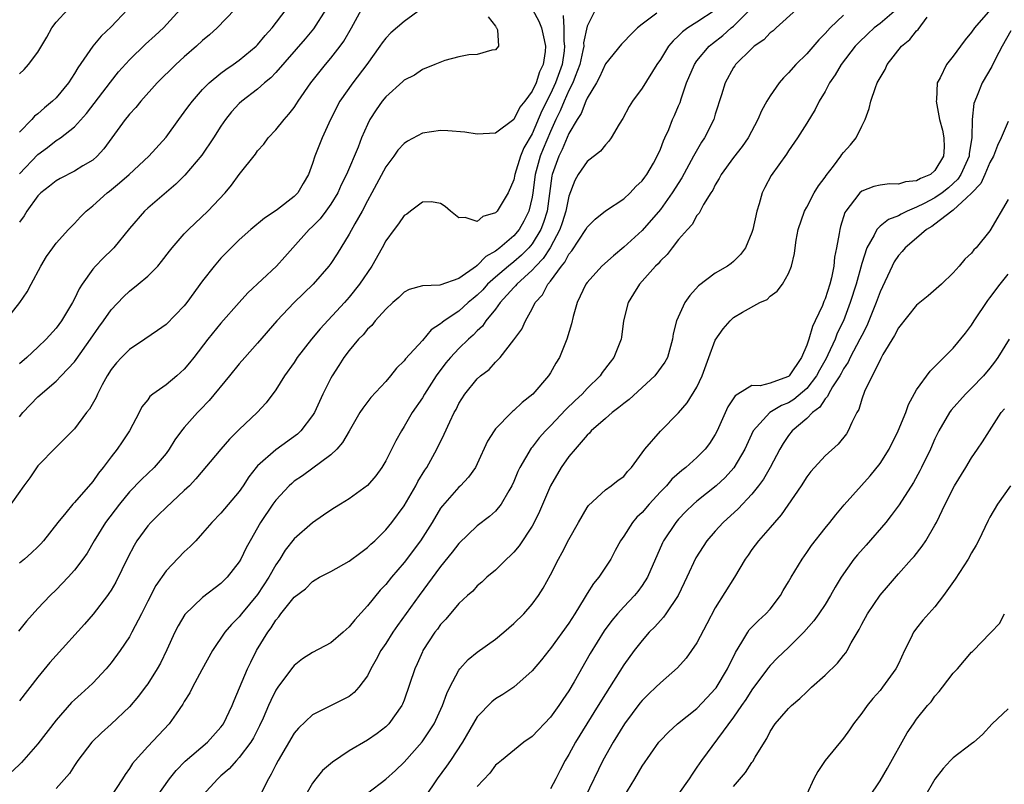
# Model space of a CAD drawing. Units: inches. Extents: x 2559000 to 2562000, y 1524000 to 1527000.
# Drawn here: x 2560137 to 2560245, y 1524552 to 1524636 of the extents above; entities that cross this region are included whole.
import ezdxf

# ---------------------------------------------------------------- set-up
doc = ezdxf.new("R2010")
doc.units = ezdxf.units.IN
doc.header["$MEASUREMENT"] = 0
doc.layers.add('LD25591524_2ft', color=112, linetype='Continuous')

msp = doc.modelspace()

# ---------------------------------------------------------------- linework, layer by layer
at = {"layer": 'LD25591524_2ft'}
for points, elevation in [([(2560135.46, 1524603), (2560137.03, 1524605), (2560137.82, 1524606.18), (2560138.27, 1524607), (2560139.31, 1524609), (2560139.95, 1524610.05), (2560140.62, 1524611), (2560141, 1524611.49), (2560142.33, 1524613), (2560143, 1524613.66), (2560143.64, 1524614.36), (2560144.27, 1524615), (2560145, 1524615.57), (2560146.56, 1524617), (2560146.81, 1524617.19), (2560147.93, 1524618.07), (2560148.97, 1524619), (2560151.14, 1524621), (2560153, 1524623.07), (2560154.4, 1524625), (2560155, 1524625.79), (2560155.5, 1524626.5), (2560155.89, 1524627), (2560157, 1524628.27), (2560157.71, 1524629), (2560159, 1524630.08), (2560159.52, 1524630.48), (2560160.32, 1524631), (2560161, 1524631.48), (2560162.85, 1524633), (2560163, 1524633.15), (2560163.83, 1524634.17), (2560164.61, 1524635), (2560166.11, 1524637)], 8598), ([(2560180.92, 1524637.08), (2560179, 1524635.71), (2560177.55, 1524634.45), (2560177, 1524633.9), (2560176.61, 1524633.39), (2560176.37, 1524633), (2560174.95, 1524631), (2560173.39, 1524629), (2560171.98, 1524627), (2560170.95, 1524625), (2560170.04, 1524623), (2560169.26, 1524621), (2560169, 1524620.21), (2560168.55, 1524619), (2560167.97, 1524618.03), (2560167.4, 1524617), (2560167, 1524616.58), (2560165.19, 1524615.19), (2560164.93, 1524615), (2560163.76, 1524614.24), (2560162.28, 1524613), (2560161, 1524611.86), (2560160.11, 1524611), (2560159, 1524609.85), (2560158.27, 1524609), (2560157, 1524607.37), (2560155.28, 1524605), (2560155, 1524604.65), (2560153, 1524602.62), (2560152.06, 1524601.94), (2560150.68, 1524601), (2560149, 1524599.89), (2560148.12, 1524599), (2560147.59, 1524598.41), (2560147, 1524597.68), (2560146.56, 1524597), (2560146.03, 1524596.03), (2560145.51, 1524595), (2560145.36, 1524594.64), (2560144.63, 1524593.37), (2560144.33, 1524593), (2560143, 1524591.21), (2560141, 1524589.21), (2560139, 1524587.18), (2560138.12, 1524585.88), (2560137.47, 1524585), (2560135.62, 1524582.38)], 8592), ([(2560199.91, 1524637), (2560199, 1524635.21), (2560198.62, 1524633.38), (2560198.63, 1524633), (2560198.54, 1524632.54), (2560198.2, 1524631), (2560197.68, 1524629.68), (2560197.44, 1524629), (2560197, 1524628.16), (2560196.48, 1524627), (2560196.05, 1524625.95), (2560195.59, 1524625), (2560195, 1524623.69), (2560194.19, 1524621.81), (2560193.87, 1524621), (2560193.33, 1524619), (2560193.08, 1524617), (2560193, 1524616.52), (2560192.64, 1524615), (2560192.09, 1524613.91), (2560191.59, 1524613), (2560191, 1524612.3), (2560189.48, 1524611), (2560189, 1524610.64), (2560187.95, 1524610.05), (2560187, 1524609.06), (2560186.96, 1524609.04), (2560186.92, 1524609), (2560185, 1524607.65), (2560182.91, 1524606.91), (2560181, 1524606.84), (2560179.55, 1524606.45), (2560179, 1524606.15), (2560178.43, 1524605.57), (2560177.78, 1524605), (2560177, 1524604.28), (2560175.86, 1524603), (2560175.48, 1524602.52), (2560175, 1524602.09), (2560174.52, 1524601.48), (2560174.04, 1524601), (2560173, 1524599.76), (2560172.43, 1524599), (2560171.88, 1524598.12), (2560171.14, 1524597), (2560171, 1524596.76), (2560170.12, 1524595), (2560169.21, 1524593), (2560169, 1524592.67), (2560167.73, 1524591), (2560167.36, 1524590.64), (2560165, 1524588.91), (2560163, 1524587.17), (2560162.85, 1524587), (2560162.04, 1524585.96), (2560161.43, 1524585), (2560161, 1524584.38), (2560159, 1524582), (2560157.99, 1524581), (2560157, 1524579.81), (2560156.24, 1524579), (2560155.64, 1524578.37), (2560155, 1524577.79), (2560153, 1524575.71), (2560151.9, 1524574.1), (2560151, 1524572.39), (2560150.31, 1524571), (2560149.28, 1524569), (2560149, 1524568.49), (2560147.99, 1524567), (2560147, 1524565.65), (2560146.46, 1524565), (2560145, 1524563.45), (2560144.54, 1524563), (2560143.72, 1524562.28), (2560143, 1524561.63), (2560142.68, 1524561.32), (2560141, 1524559.41), (2560139, 1524556.81), (2560137.21, 1524554.79), (2560136.21, 1524553.79)], 8584), ([(2560193.04, 1524637), (2560193.74, 1524635.74), (2560194.02, 1524635), (2560194.3, 1524633.7), (2560194.47, 1524633), (2560194.42, 1524632.42), (2560194.21, 1524631), (2560193.81, 1524630.19), (2560193.42, 1524629), (2560193, 1524628.1), (2560192.18, 1524627), (2560191.66, 1524626.34), (2560191, 1524625.02), (2560189, 1524623.5), (2560187, 1524623.4), (2560185.63, 1524623.63), (2560183.78, 1524623.78), (2560183, 1524623.81), (2560181, 1524623.52), (2560179.37, 1524622.63), (2560179, 1524622.39), (2560178.34, 1524621.66), (2560177.87, 1524621), (2560177, 1524619.84), (2560175.49, 1524617), (2560175, 1524616.12), (2560174.41, 1524615), (2560173.61, 1524613.61), (2560173, 1524612.47), (2560171.68, 1524610.32), (2560171, 1524609.27), (2560170.8, 1524609), (2560169.09, 1524607), (2560166.99, 1524605), (2560165.11, 1524603), (2560163, 1524600.56), (2560161.6, 1524599), (2560161, 1524598.3), (2560159.95, 1524597), (2560157.7, 1524594.3), (2560156.72, 1524593.28), (2560156.43, 1524593), (2560155, 1524591.37), (2560154.7, 1524591), (2560153.98, 1524590.02), (2560153.35, 1524589), (2560153, 1524588.54), (2560151.69, 1524587), (2560150.32, 1524585.68), (2560149, 1524584.32), (2560147.92, 1524583), (2560146.4, 1524581), (2560145.15, 1524579), (2560144.37, 1524577.63), (2560143.92, 1524577), (2560143, 1524575.77), (2560142.32, 1524575), (2560141, 1524573.62), (2560140.36, 1524573), (2560139, 1524571.58), (2560137.77, 1524570.23), (2560136.87, 1524569.13)], 8588), ([(2560137, 1524629.98), (2560137.52, 1524630.48), (2560137.98, 1524631), (2560139, 1524632.36), (2560139.99, 1524634.01), (2560140.54, 1524635), (2560141, 1524635.64), (2560142.27, 1524637)], 8606), ([(2560148.81, 1524637), (2560147, 1524635.11), (2560145.9, 1524634.1), (2560144.99, 1524633.01), (2560143.36, 1524630.64), (2560143, 1524630.03), (2560142.35, 1524629), (2560141, 1524627.38), (2560140.61, 1524627), (2560139.72, 1524626.28), (2560139, 1524625.62), (2560138.65, 1524625.35), (2560138.35, 1524625), (2560137, 1524623.63)], 8604), ([(2560137, 1524619.07), (2560139, 1524621.18), (2560140.05, 1524621.95), (2560141, 1524622.7), (2560141.47, 1524623), (2560143, 1524624.21), (2560144.33, 1524625.67), (2560146.93, 1524629.07), (2560147.81, 1524630.19), (2560149, 1524631.53), (2560150.77, 1524633.23), (2560151.81, 1524634.19), (2560152.72, 1524635), (2560154.56, 1524637)], 8602), ([(2560160.51, 1524637), (2560158.6, 1524635), (2560157.76, 1524634.24), (2560157, 1524633.62), (2560156.33, 1524633), (2560155, 1524631.84), (2560154.07, 1524631), (2560152.05, 1524629), (2560150.24, 1524627), (2560149.69, 1524626.31), (2560149, 1524625.57), (2560148.75, 1524625.25), (2560148.54, 1524625), (2560146.21, 1524621.79), (2560145.48, 1524621), (2560145, 1524620.57), (2560143.93, 1524619.93), (2560143, 1524619.35), (2560141.44, 1524618.56), (2560141, 1524618.31), (2560140.28, 1524617.72), (2560139.34, 1524617), (2560139, 1524616.68), (2560137.79, 1524615), (2560137.51, 1524614.49), (2560137, 1524613.79)], 8600), ([(2560170.45, 1524637), (2560169.1, 1524634.9), (2560168.19, 1524633.81), (2560165, 1524630.13), (2560164.45, 1524629.55), (2560163.77, 1524629), (2560163, 1524628.31), (2560161.28, 1524627), (2560161, 1524626.74), (2560160.17, 1524625.83), (2560159.49, 1524625), (2560159, 1524624.28), (2560158.19, 1524623), (2560156.91, 1524621.09), (2560155.07, 1524618.93), (2560154.07, 1524617.93), (2560151, 1524615.33), (2560150.64, 1524615), (2560149, 1524613.1), (2560147.3, 1524611), (2560147.16, 1524610.84), (2560146.13, 1524609.87), (2560145.3, 1524609), (2560145, 1524608.66), (2560143.84, 1524607), (2560143.51, 1524606.49), (2560143, 1524605.41), (2560142.79, 1524605), (2560141.58, 1524603), (2560141, 1524602.22), (2560139.9, 1524601), (2560139, 1524600.12), (2560137.78, 1524599), (2560137, 1524598.31)], 8596), ([(2560137, 1524592.53), (2560137.37, 1524593), (2560139, 1524594.72), (2560141, 1524596.44), (2560141.56, 1524597), (2560143, 1524598.54), (2560143.2, 1524598.8), (2560144.76, 1524601), (2560145.67, 1524602.33), (2560146.17, 1524603), (2560147, 1524604.2), (2560148.35, 1524605.65), (2560149, 1524606.25), (2560149.96, 1524607), (2560151, 1524607.89), (2560152.1, 1524609), (2560152.52, 1524609.48), (2560153.37, 1524610.63), (2560153.67, 1524611), (2560155, 1524612.51), (2560155.45, 1524613), (2560157.55, 1524615), (2560159.45, 1524617), (2560160.16, 1524617.84), (2560161, 1524619), (2560162.77, 1524621.23), (2560163, 1524621.57), (2560163.68, 1524622.32), (2560164.17, 1524623), (2560165, 1524623.86), (2560165.9, 1524625), (2560166.43, 1524625.57), (2560167, 1524626.33), (2560167.27, 1524626.73), (2560167.43, 1524627), (2560168.81, 1524629), (2560170.41, 1524631), (2560171, 1524631.7), (2560172.02, 1524633), (2560172.44, 1524633.56), (2560173.27, 1524635), (2560174.36, 1524637)], 8594), ([(2560213, 1524636.93), (2560211, 1524635.63), (2560210, 1524635), (2560209.42, 1524634.58), (2560209, 1524634.14), (2560208.39, 1524633.61), (2560207.89, 1524633), (2560207, 1524631.56), (2560206.62, 1524631), (2560205, 1524628.44), (2560203.95, 1524627), (2560203.59, 1524626.41), (2560202.9, 1524625.1), (2560202.51, 1524624.51), (2560201.62, 1524623), (2560201.38, 1524622.62), (2560201, 1524622.25), (2560200.45, 1524621.55), (2560199, 1524620.43), (2560198.04, 1524619), (2560197.65, 1524618.35), (2560197, 1524616.63), (2560196.69, 1524615), (2560196.29, 1524613.71), (2560196.03, 1524613), (2560194.95, 1524611), (2560194.19, 1524609.81), (2560193.4, 1524609), (2560193, 1524608.54), (2560191.31, 1524607), (2560191.18, 1524606.82), (2560191, 1524606.64), (2560189.52, 1524605), (2560189, 1524604.29), (2560187.93, 1524603), (2560187.56, 1524602.44), (2560187, 1524601.92), (2560186.56, 1524601.44), (2560186.05, 1524601), (2560185, 1524599.98), (2560184.07, 1524599), (2560183.58, 1524598.42), (2560182.52, 1524597), (2560181.24, 1524595), (2560181, 1524594.6), (2560179.9, 1524593), (2560179, 1524591.46), (2560178.71, 1524591), (2560178.1, 1524589.9), (2560177, 1524587.73), (2560176.56, 1524587), (2560175.91, 1524586.09), (2560175, 1524585.03), (2560173, 1524583.57), (2560172.05, 1524583), (2560171.42, 1524582.58), (2560171, 1524582.33), (2560170.22, 1524581.78), (2560169, 1524580.96), (2560167, 1524579.21), (2560166.02, 1524577.98), (2560165.43, 1524577), (2560165, 1524576.37), (2560164.23, 1524575), (2560163, 1524573.12), (2560161.23, 1524571), (2560161, 1524570.7), (2560160.15, 1524569.85), (2560159.44, 1524569), (2560158.08, 1524567), (2560156.91, 1524564.91), (2560155.89, 1524563), (2560155.6, 1524562.4), (2560155, 1524561.43), (2560154.85, 1524561.15), (2560154.1, 1524560.1), (2560153.34, 1524559), (2560151, 1524556.54), (2560149.62, 1524555), (2560149.34, 1524554.66), (2560149, 1524554.11), (2560148.53, 1524553.47), (2560148.26, 1524553), (2560146.94, 1524551)], 8580), ([(2560151.97, 1524551), (2560153.39, 1524553), (2560154.1, 1524553.9), (2560155.1, 1524554.91), (2560157.52, 1524557), (2560159, 1524558.64), (2560159.16, 1524558.84), (2560159.27, 1524559), (2560160.23, 1524561), (2560160.44, 1524561.56), (2560161.89, 1524565), (2560162.25, 1524565.75), (2560162.89, 1524567), (2560164.11, 1524569), (2560164.5, 1524569.5), (2560165, 1524570.33), (2560165.33, 1524570.67), (2560165.55, 1524571), (2560167, 1524572.85), (2560168.24, 1524573.76), (2560169, 1524574.56), (2560169.29, 1524574.71), (2560169.76, 1524575), (2560171, 1524575.65), (2560173, 1524576.76), (2560174.27, 1524577.73), (2560175, 1524578.24), (2560175.38, 1524578.62), (2560175.8, 1524579), (2560177, 1524580.17), (2560177.66, 1524581), (2560179, 1524582.82), (2560180.28, 1524585), (2560180.52, 1524585.48), (2560181.29, 1524586.71), (2560181.5, 1524587), (2560182.58, 1524589), (2560183.37, 1524590.63), (2560183.99, 1524591.99), (2560184.49, 1524593), (2560184.68, 1524593.32), (2560185, 1524593.97), (2560185.64, 1524595), (2560187, 1524596.69), (2560187.34, 1524597), (2560188.29, 1524597.71), (2560189, 1524598.51), (2560189.49, 1524599), (2560191, 1524600.94), (2560191.88, 1524602.12), (2560192.26, 1524603), (2560193, 1524604.31), (2560193.34, 1524605), (2560194.13, 1524605.87), (2560194.7, 1524607), (2560195, 1524607.35), (2560196.2, 1524609), (2560196.57, 1524609.43), (2560197, 1524610.28), (2560197.34, 1524610.66), (2560198.86, 1524613), (2560199, 1524613.26), (2560199.88, 1524614.12), (2560201, 1524615.03), (2560203, 1524616.35), (2560203.71, 1524617), (2560204.33, 1524617.67), (2560205, 1524618.31), (2560205.29, 1524618.71), (2560205.51, 1524619), (2560206.25, 1524620.25), (2560206.67, 1524621), (2560207, 1524621.75), (2560207.33, 1524622.67), (2560207.5, 1524623), (2560207.91, 1524623.91), (2560208.34, 1524625), (2560208.56, 1524625.44), (2560209, 1524626.48), (2560209.15, 1524626.85), (2560209.27, 1524627.27), (2560209.86, 1524629), (2560210.72, 1524631), (2560211, 1524631.4), (2560212.33, 1524633), (2560212.69, 1524633.31), (2560213.82, 1524634.18), (2560214.75, 1524635), (2560215, 1524635.21), (2560216.81, 1524637)], 8578), ([(2560221.87, 1524637), (2560219.67, 1524635), (2560219.31, 1524634.69), (2560219, 1524634.46), (2560218.29, 1524633.71), (2560217.26, 1524633), (2560217, 1524632.77), (2560215.22, 1524631), (2560215.13, 1524630.87), (2560215, 1524630.68), (2560214.07, 1524629), (2560213.69, 1524627.69), (2560213, 1524625.57), (2560212.83, 1524625), (2560211.81, 1524623), (2560211.49, 1524622.51), (2560210.75, 1524621.25), (2560210.64, 1524621), (2560209.36, 1524618.64), (2560208.3, 1524617), (2560207, 1524615.17), (2560205, 1524612.88), (2560203, 1524611.05), (2560201.87, 1524610.13), (2560200.62, 1524609), (2560199, 1524607.2), (2560198.86, 1524607), (2560197.92, 1524605), (2560197.49, 1524603.49), (2560197.3, 1524602.7), (2560196.8, 1524601), (2560195.97, 1524599), (2560195.6, 1524598.4), (2560195, 1524597.35), (2560194.77, 1524597), (2560193.06, 1524595), (2560191.9, 1524594.1), (2560191, 1524593.22), (2560190.87, 1524593.13), (2560190.74, 1524593), (2560189, 1524591.2), (2560188.85, 1524591), (2560188.13, 1524589.87), (2560187, 1524587.41), (2560186.79, 1524587), (2560186.06, 1524585.94), (2560185.17, 1524585), (2560185, 1524584.84), (2560183.19, 1524582.81), (2560183, 1524582.54), (2560182.07, 1524581), (2560180.8, 1524579), (2560179, 1524576.61), (2560177.63, 1524575), (2560177, 1524574.21), (2560176.4, 1524573.6), (2560175, 1524571.9), (2560173.63, 1524570.37), (2560173, 1524569.58), (2560172.68, 1524569.32), (2560172.35, 1524569), (2560171, 1524567.85), (2560169, 1524566.78), (2560167.91, 1524566.09), (2560167, 1524565.37), (2560166.71, 1524565), (2560165.22, 1524563), (2560165, 1524562.66), (2560164.44, 1524561.56), (2560164.21, 1524561), (2560163.62, 1524559.62), (2560163.23, 1524558.77), (2560162.54, 1524557.46), (2560162.25, 1524557), (2560161, 1524555.32), (2560160.69, 1524555), (2560159.91, 1524554.09), (2560159, 1524553.32), (2560158.65, 1524553), (2560157, 1524551.17)], 8576), ([(2560232.78, 1524637), (2560231, 1524635.49), (2560230.36, 1524635), (2560229.65, 1524634.35), (2560228.63, 1524633.37), (2560228.29, 1524633), (2560226.77, 1524631), (2560226.11, 1524629.89), (2560225.49, 1524629), (2560225, 1524628.07), (2560224.35, 1524627), (2560223.92, 1524626.08), (2560223, 1524624.61), (2560221.99, 1524623), (2560221, 1524621.58), (2560220.79, 1524621.21), (2560219.12, 1524618.88), (2560218.41, 1524617.59), (2560218.13, 1524617), (2560217.8, 1524615.8), (2560217.54, 1524615), (2560217.11, 1524613), (2560217, 1524612.66), (2560216.29, 1524611), (2560215.75, 1524610.25), (2560215, 1524609.51), (2560214.72, 1524609.28), (2560214.32, 1524609), (2560213, 1524608.23), (2560211.16, 1524606.84), (2560210.22, 1524605.78), (2560209.69, 1524605), (2560208.76, 1524603), (2560208.41, 1524601.59), (2560208.33, 1524601), (2560207.78, 1524599), (2560207.5, 1524598.5), (2560206.4, 1524597), (2560203.58, 1524594.42), (2560203, 1524593.99), (2560202.47, 1524593.53), (2560201.75, 1524593), (2560201, 1524592.36), (2560199.46, 1524591), (2560199.26, 1524590.74), (2560199, 1524590.54), (2560197.68, 1524589), (2560197, 1524588.18), (2560196.16, 1524587), (2560195, 1524585.01), (2560193.81, 1524582.19), (2560193.23, 1524581), (2560193, 1524580.59), (2560191.57, 1524578.43), (2560191, 1524577.76), (2560190.63, 1524577.37), (2560190.2, 1524577), (2560189, 1524575.79), (2560188.04, 1524575), (2560187.51, 1524574.49), (2560187, 1524574.06), (2560186.5, 1524573.5), (2560185.92, 1524573), (2560185, 1524572.14), (2560183.56, 1524570.44), (2560183, 1524569.85), (2560182.65, 1524569.35), (2560182.37, 1524569), (2560181.06, 1524567), (2560181, 1524566.87), (2560180.44, 1524565.56), (2560180.17, 1524565), (2560179, 1524561.59), (2560178.84, 1524561.16), (2560178.77, 1524561), (2560177.33, 1524559), (2560177, 1524558.67), (2560176.05, 1524557.95), (2560175, 1524557.22), (2560173, 1524556.04), (2560171.17, 1524554.83), (2560170.11, 1524553.89), (2560169.37, 1524553), (2560169, 1524552.51), (2560167.71, 1524550.29)], 8572), ([(2560243.07, 1524637), (2560241.3, 1524635), (2560241, 1524634.54), (2560240.29, 1524633.71), (2560239.8, 1524633), (2560239, 1524631.93), (2560238.27, 1524631), (2560237.57, 1524629.57), (2560237.25, 1524629), (2560237.15, 1524627.15), (2560237.12, 1524627), (2560237.51, 1524625), (2560237.82, 1524623.82), (2560237.98, 1524623), (2560237.99, 1524621.99), (2560237.94, 1524621), (2560237, 1524619.42), (2560236.52, 1524619), (2560235.43, 1524618.57), (2560235, 1524618.3), (2560233.79, 1524618.21), (2560233, 1524617.93), (2560232.02, 1524617.98), (2560231, 1524617.84), (2560230.32, 1524617.68), (2560229, 1524617.19), (2560228.8, 1524617), (2560228.22, 1524616.22), (2560227.25, 1524615), (2560227.15, 1524614.85), (2560226.67, 1524613.33), (2560226.59, 1524613), (2560226.54, 1524612.54), (2560226.26, 1524611), (2560226.04, 1524609.96), (2560225.96, 1524609), (2560225.7, 1524607.7), (2560225.52, 1524607), (2560225, 1524605.41), (2560224.87, 1524605.13), (2560224.7, 1524604.7), (2560223.91, 1524603), (2560223.61, 1524602.39), (2560223.21, 1524601), (2560223, 1524600.37), (2560222.41, 1524599), (2560221.08, 1524597), (2560221, 1524596.93), (2560220.88, 1524596.88), (2560219, 1524596.22), (2560217.92, 1524595.92), (2560217, 1524595.96), (2560215.48, 1524595), (2560215.17, 1524594.83), (2560214.38, 1524593.62), (2560213.2, 1524591), (2560213, 1524590.61), (2560212.37, 1524589.63), (2560211.91, 1524589), (2560211, 1524588.07), (2560209.79, 1524587), (2560209.34, 1524586.66), (2560208.27, 1524585.73), (2560207.66, 1524585), (2560207, 1524584.34), (2560205.78, 1524583), (2560205, 1524582.09), (2560204.44, 1524581.56), (2560203.96, 1524581), (2560203, 1524579.49), (2560202.65, 1524579), (2560202.08, 1524577.92), (2560201.58, 1524577), (2560200.27, 1524575), (2560199.68, 1524574.32), (2560199, 1524573.23), (2560198.69, 1524572.69), (2560197.65, 1524571), (2560197, 1524569.98), (2560195, 1524567.21), (2560194.81, 1524567), (2560194.01, 1524565.99), (2560193, 1524564.77), (2560191, 1524563), (2560189.78, 1524562.22), (2560189, 1524561.73), (2560188.6, 1524561.4), (2560187, 1524559.76), (2560185.39, 1524557), (2560184.06, 1524555), (2560183.63, 1524554.37), (2560182.62, 1524553), (2560181.26, 1524551)], 8568), ([(2560196.37, 1524636.37), (2560196.44, 1524635), (2560196.46, 1524633.54), (2560196.54, 1524633), (2560196.49, 1524632.49), (2560196.26, 1524631), (2560195.55, 1524629), (2560195, 1524627.81), (2560194.05, 1524625.95), (2560193, 1524623.44), (2560192.1, 1524621.9), (2560191.72, 1524621), (2560191.12, 1524619), (2560191, 1524618.41), (2560190.37, 1524617), (2560189.17, 1524615), (2560189, 1524614.81), (2560187.6, 1524614.4), (2560187, 1524613.88), (2560185.69, 1524614.31), (2560185, 1524614.25), (2560184.08, 1524615), (2560183.5, 1524615.5), (2560183, 1524615.84), (2560182.01, 1524616.01), (2560181, 1524615.99), (2560179.69, 1524615), (2560179.32, 1524614.68), (2560179, 1524614.51), (2560178.41, 1524613.59), (2560177.94, 1524613), (2560177, 1524611.76), (2560176.6, 1524611), (2560175.49, 1524609), (2560174.15, 1524607), (2560173, 1524605.58), (2560172.49, 1524605), (2560169.85, 1524602.15), (2560168.89, 1524601), (2560167.34, 1524599), (2560167, 1524598.48), (2560165.93, 1524597), (2560165, 1524595.48), (2560163.95, 1524594.05), (2560162.97, 1524593), (2560161, 1524591.16), (2560159.92, 1524590.08), (2560159, 1524589), (2560156.26, 1524585.74), (2560155.55, 1524585), (2560155, 1524584.47), (2560153, 1524582.61), (2560152.18, 1524581.82), (2560151.33, 1524581), (2560151, 1524580.63), (2560149.83, 1524579), (2560149.51, 1524578.49), (2560148.83, 1524577.17), (2560147.52, 1524574.48), (2560147, 1524573.59), (2560146.77, 1524573.23), (2560146.61, 1524573), (2560145.04, 1524570.96), (2560144.11, 1524569.89), (2560141, 1524566.48), (2560140.31, 1524565.69), (2560139, 1524564.08), (2560137, 1524561.5)], 8586), ([(2560188.2, 1524636.2), (2560189, 1524635.19), (2560189.05, 1524635.05), (2560189.1, 1524635), (2560189.2, 1524634.8), (2560189.33, 1524633), (2560189, 1524632.61), (2560188.59, 1524632.59), (2560187, 1524632.11), (2560186.08, 1524632.08), (2560185, 1524631.85), (2560183.46, 1524631.46), (2560182.38, 1524631), (2560181, 1524630.46), (2560180.14, 1524629.86), (2560179, 1524629.29), (2560178.86, 1524629.14), (2560177, 1524627.47), (2560176.62, 1524627), (2560175.95, 1524626.05), (2560175.28, 1524625), (2560175, 1524624.47), (2560174.37, 1524623), (2560173.98, 1524621.98), (2560172.73, 1524619), (2560172.15, 1524617.85), (2560171.77, 1524617), (2560171, 1524615.75), (2560170.46, 1524615), (2560169.83, 1524614.17), (2560169, 1524613.33), (2560168.65, 1524613), (2560166.84, 1524611), (2560165.99, 1524610.01), (2560165.07, 1524609), (2560161.93, 1524606.07), (2560160.98, 1524605.02), (2560159, 1524602.76), (2560157.58, 1524601), (2560156.04, 1524599), (2560155.58, 1524598.42), (2560155, 1524597.74), (2560154.18, 1524597), (2560153, 1524596.04), (2560151.57, 1524595), (2560151.25, 1524594.75), (2560151, 1524594.4), (2560150.37, 1524593.63), (2560150.05, 1524593), (2560149, 1524591), (2560148.2, 1524589.8), (2560147.65, 1524589), (2560147, 1524588.16), (2560146.14, 1524587), (2560145.62, 1524586.38), (2560145, 1524585.46), (2560143, 1524583.19), (2560142.82, 1524583), (2560142.05, 1524582.05), (2560141.17, 1524581), (2560139.62, 1524579), (2560139.33, 1524578.67), (2560139, 1524578.32), (2560138.32, 1524577.68), (2560137.55, 1524577), (2560137, 1524576.53)], 8590), ([(2560206.62, 1524636.62), (2560205, 1524635.4), (2560204.52, 1524635), (2560203.74, 1524634.26), (2560203, 1524633.48), (2560202.76, 1524633.24), (2560201, 1524631.09), (2560200.37, 1524629.63), (2560200.02, 1524629), (2560199, 1524627.32), (2560198.86, 1524627), (2560198.34, 1524625.66), (2560197.9, 1524625), (2560197, 1524623.49), (2560196.28, 1524621.72), (2560195.91, 1524621), (2560195.19, 1524619), (2560195.15, 1524618.85), (2560194.64, 1524615), (2560194.25, 1524613.75), (2560193.96, 1524613), (2560193, 1524611.42), (2560192.65, 1524611), (2560191.82, 1524610.18), (2560191, 1524609.47), (2560190.41, 1524609), (2560189, 1524607.79), (2560188.13, 1524607), (2560187.6, 1524606.4), (2560187, 1524605.81), (2560186.55, 1524605.45), (2560186.02, 1524605), (2560185, 1524604.08), (2560183.38, 1524603), (2560183.16, 1524602.84), (2560183, 1524602.68), (2560181.98, 1524602.02), (2560181, 1524600.88), (2560179.15, 1524598.85), (2560179, 1524598.63), (2560178.17, 1524597.83), (2560177.52, 1524597), (2560177, 1524596.4), (2560175.37, 1524594.63), (2560174.51, 1524593.49), (2560174.18, 1524593), (2560173, 1524590.98), (2560172.29, 1524589.71), (2560171.66, 1524589), (2560171, 1524588.37), (2560167.9, 1524586.1), (2560167, 1524585.49), (2560166.74, 1524585.26), (2560166.46, 1524585), (2560165, 1524583.43), (2560164.68, 1524583), (2560163.33, 1524581), (2560162.18, 1524579), (2560161.77, 1524578.23), (2560161.18, 1524577), (2560161, 1524576.69), (2560159.68, 1524575), (2560159, 1524574.32), (2560157, 1524572.79), (2560155.07, 1524570.93), (2560154.31, 1524569.69), (2560153.96, 1524569), (2560153.08, 1524567.08), (2560152.38, 1524565.62), (2560152.03, 1524565), (2560151, 1524563.38), (2560150.74, 1524563), (2560149.99, 1524562.01), (2560149, 1524560.87), (2560147, 1524558.96), (2560145.97, 1524558.03), (2560144.91, 1524557), (2560143.36, 1524555), (2560143, 1524554.45), (2560142.44, 1524553.56), (2560141, 1524551.95)], 8582), ([(2560227, 1524636.38), (2560225.54, 1524635), (2560225, 1524634.41), (2560224.3, 1524633.7), (2560223, 1524632.19), (2560221.8, 1524631), (2560221, 1524630.09), (2560220.44, 1524629.56), (2560219.98, 1524629), (2560219, 1524627.58), (2560218.65, 1524627), (2560218.06, 1524625.94), (2560217.66, 1524625), (2560216.6, 1524623), (2560215.95, 1524622.05), (2560215, 1524620.86), (2560213.64, 1524619), (2560213.44, 1524618.56), (2560213, 1524617.88), (2560212.72, 1524617.28), (2560212.53, 1524617), (2560211.73, 1524615.73), (2560211.24, 1524614.76), (2560211, 1524614.52), (2560210.46, 1524613.54), (2560209.96, 1524613), (2560209, 1524611.88), (2560208.29, 1524611), (2560207.73, 1524610.27), (2560207, 1524609.55), (2560206.75, 1524609.25), (2560206.48, 1524609), (2560204.72, 1524607), (2560204.05, 1524605.95), (2560203.49, 1524605), (2560202.99, 1524603), (2560202.76, 1524601.24), (2560202.71, 1524601), (2560201.93, 1524599), (2560201.51, 1524598.49), (2560200.64, 1524597.36), (2560200.41, 1524597), (2560199, 1524595.61), (2560198.45, 1524595), (2560197.69, 1524594.31), (2560196.68, 1524593.32), (2560195, 1524591.54), (2560194.46, 1524591), (2560193.78, 1524590.22), (2560193, 1524589.22), (2560192.89, 1524589.11), (2560191.66, 1524587), (2560191.44, 1524586.56), (2560191, 1524585.47), (2560190.79, 1524585), (2560190.45, 1524584.45), (2560189.62, 1524583), (2560189, 1524582.23), (2560188.35, 1524581.65), (2560187, 1524580.61), (2560185, 1524578.71), (2560184.26, 1524577.74), (2560183, 1524576.19), (2560180.64, 1524573), (2560178.27, 1524569.73), (2560177.76, 1524569), (2560177, 1524567.78), (2560176.47, 1524567), (2560175.96, 1524566.04), (2560175.38, 1524565), (2560175, 1524564.23), (2560174.07, 1524563), (2560173.56, 1524562.44), (2560173, 1524562), (2560172.35, 1524561.65), (2560169, 1524560), (2560167.47, 1524558.53), (2560167, 1524557.97), (2560165.25, 1524555), (2560165, 1524554.52), (2560164.5, 1524553.5), (2560164.19, 1524553), (2560163, 1524550.63)], 8574), ([(2560175, 1524551.41), (2560177, 1524552.96), (2560178.08, 1524553.92), (2560179, 1524554.81), (2560180.97, 1524557.03), (2560182.31, 1524559), (2560183.22, 1524561), (2560183.68, 1524562.32), (2560184.02, 1524563), (2560185, 1524564.86), (2560185.11, 1524565), (2560185.99, 1524566.01), (2560187, 1524566.82), (2560189, 1524568.26), (2560189.91, 1524569), (2560191, 1524569.97), (2560192.08, 1524571), (2560193, 1524572.07), (2560193.69, 1524573), (2560194.2, 1524573.8), (2560195, 1524575.26), (2560195.88, 1524577), (2560196.29, 1524577.71), (2560197, 1524579.12), (2560198.07, 1524581), (2560199, 1524582.62), (2560199.15, 1524582.85), (2560201, 1524584.57), (2560201.63, 1524585), (2560202.4, 1524585.6), (2560203, 1524586.02), (2560203.43, 1524586.57), (2560203.86, 1524587), (2560205.3, 1524589), (2560207.03, 1524590.97), (2560209, 1524592.97), (2560209.93, 1524594.07), (2560211, 1524595.76), (2560211.58, 1524597), (2560212.29, 1524599), (2560213, 1524600.91), (2560213.87, 1524602.13), (2560214.61, 1524603), (2560215, 1524603.37), (2560215.97, 1524603.97), (2560217.85, 1524605), (2560218.66, 1524605.34), (2560219, 1524605.69), (2560219.77, 1524606.24), (2560220.34, 1524607), (2560221, 1524608.18), (2560221.32, 1524609), (2560221.65, 1524610.35), (2560221.71, 1524611), (2560221.83, 1524611.83), (2560222.07, 1524613), (2560222.76, 1524615), (2560223, 1524615.43), (2560223.81, 1524617), (2560224.26, 1524617.74), (2560225, 1524618.7), (2560225.11, 1524618.89), (2560225.92, 1524619.92), (2560226.73, 1524621), (2560226.83, 1524621.17), (2560227, 1524621.38), (2560227.76, 1524622.24), (2560228.38, 1524623), (2560229, 1524624.29), (2560229.37, 1524625), (2560229.81, 1524626.19), (2560229.98, 1524627), (2560230.49, 1524628.49), (2560230.7, 1524629), (2560231, 1524629.56), (2560231.55, 1524630.45), (2560231.79, 1524631), (2560233.36, 1524633), (2560234.27, 1524633.73), (2560235, 1524634.67), (2560235.17, 1524634.83), (2560236.16, 1524636.16)], 8570), ([(2560245.3, 1524634.7), (2560244.35, 1524633), (2560243.61, 1524631.61), (2560243.22, 1524630.78), (2560242.16, 1524629), (2560241.61, 1524627.61), (2560241.34, 1524627), (2560241.25, 1524626.75), (2560241.06, 1524625), (2560241.02, 1524623.02), (2560240.74, 1524621.26), (2560240.73, 1524621), (2560239.84, 1524619), (2560239.51, 1524618.49), (2560239, 1524618.01), (2560238.46, 1524617.54), (2560237.78, 1524617), (2560237, 1524616.44), (2560235.83, 1524615.83), (2560235, 1524615.41), (2560233.98, 1524615), (2560233.32, 1524614.68), (2560233, 1524614.49), (2560231.91, 1524614.09), (2560231, 1524613.34), (2560230.66, 1524613), (2560230.36, 1524612.36), (2560229.55, 1524611), (2560229, 1524609.27), (2560228.38, 1524607), (2560227.75, 1524605), (2560226.99, 1524603), (2560226.33, 1524601.67), (2560226.08, 1524601), (2560225.3, 1524599.3), (2560225.1, 1524598.9), (2560224.37, 1524597.63), (2560224.06, 1524597), (2560223, 1524595.62), (2560221.59, 1524594.41), (2560221, 1524594.06), (2560220.24, 1524593.76), (2560218.96, 1524593), (2560217.13, 1524591), (2560216.23, 1524589), (2560215.04, 1524586.96), (2560214.08, 1524585.92), (2560213.08, 1524585), (2560211, 1524583.31), (2560210.64, 1524583), (2560209.8, 1524582.2), (2560209, 1524581.36), (2560208.68, 1524581), (2560207.35, 1524579), (2560207.23, 1524578.77), (2560205.58, 1524575), (2560205, 1524574.1), (2560204.54, 1524573.46), (2560204.16, 1524573), (2560203, 1524571.77), (2560202.31, 1524571), (2560201.7, 1524570.3), (2560200.85, 1524569.15), (2560199.33, 1524566.67), (2560197.58, 1524563.58), (2560197, 1524562.59), (2560196.35, 1524561.65), (2560195.92, 1524561), (2560195, 1524559.71), (2560193, 1524557.62), (2560192.07, 1524557), (2560189.63, 1524555), (2560189.3, 1524554.7), (2560189, 1524554.47), (2560188.37, 1524553.63), (2560187, 1524552.17)], 8566), ([(2560245, 1524624.78), (2560244.23, 1524623), (2560243.82, 1524622.18), (2560243.39, 1524621), (2560243, 1524620.31), (2560242.46, 1524619), (2560242, 1524618), (2560241, 1524616.94), (2560240.43, 1524616.43), (2560239, 1524615.09), (2560238.86, 1524615), (2560237, 1524613.57), (2560236.67, 1524613.33), (2560236.09, 1524613), (2560235, 1524612.05), (2560233.73, 1524611), (2560233.41, 1524610.59), (2560233, 1524610.14), (2560232.55, 1524609.45), (2560232.31, 1524609), (2560231, 1524606.19), (2560230.58, 1524605), (2560229.79, 1524603), (2560229.55, 1524602.45), (2560229, 1524601.42), (2560228.81, 1524601), (2560227.74, 1524599), (2560227.5, 1524598.5), (2560227, 1524597.77), (2560226.74, 1524597.26), (2560226.59, 1524597), (2560225.82, 1524595.82), (2560225.36, 1524595), (2560225.26, 1524594.74), (2560225, 1524594.49), (2560224.43, 1524593.57), (2560223.63, 1524593), (2560223, 1524592.36), (2560221.39, 1524591), (2560221, 1524590.49), (2560220.4, 1524589.6), (2560220.07, 1524589), (2560219, 1524587), (2560218.28, 1524585.72), (2560217.74, 1524585), (2560217, 1524584.08), (2560215.51, 1524582.49), (2560213.88, 1524581), (2560213, 1524580.04), (2560212.09, 1524579), (2560210.87, 1524577.13), (2560209.88, 1524575), (2560209.61, 1524574.39), (2560208.93, 1524573), (2560207.6, 1524571), (2560207.35, 1524570.65), (2560207, 1524570.3), (2560206.4, 1524569.6), (2560205.79, 1524569), (2560205, 1524568.1), (2560204.14, 1524567), (2560203, 1524565.45), (2560201, 1524562.28), (2560200.22, 1524561), (2560197.73, 1524557), (2560197, 1524555.66), (2560196.61, 1524555), (2560196.06, 1524553.94), (2560195.6, 1524553), (2560195, 1524551.9)], 8564), ([(2560245, 1524616.26), (2560243, 1524612.83), (2560241.51, 1524611), (2560241.25, 1524610.75), (2560241, 1524610.39), (2560240.27, 1524609.73), (2560239.66, 1524609), (2560239, 1524608.27), (2560237.7, 1524607), (2560236.26, 1524605.74), (2560235, 1524604.73), (2560233, 1524602.25), (2560232.59, 1524601.41), (2560231.32, 1524599.32), (2560231.1, 1524598.9), (2560231, 1524598.73), (2560230.14, 1524597), (2560229.31, 1524595.31), (2560229, 1524594.47), (2560228.68, 1524593.32), (2560228.46, 1524593), (2560227.91, 1524591.91), (2560227.53, 1524591), (2560227.32, 1524590.68), (2560226.44, 1524589.56), (2560225, 1524588.28), (2560223.45, 1524586.55), (2560223, 1524585.96), (2560222.38, 1524585), (2560220.19, 1524581.81), (2560219.46, 1524581), (2560219, 1524580.45), (2560217.71, 1524579), (2560217, 1524578.03), (2560216.58, 1524577.42), (2560216.27, 1524577), (2560215.1, 1524575), (2560213, 1524571.66), (2560212.09, 1524569.91), (2560211, 1524567.86), (2560209.82, 1524566.18), (2560208.89, 1524565.11), (2560207, 1524563.49), (2560206.52, 1524563), (2560205.74, 1524562.26), (2560205, 1524561.53), (2560204.76, 1524561.24), (2560203.08, 1524559), (2560201.84, 1524557), (2560200.73, 1524555), (2560198.79, 1524551)], 8562), ([(2560203, 1524551.04), (2560204.21, 1524553), (2560205, 1524554.38), (2560206.85, 1524557), (2560207, 1524557.18), (2560207.9, 1524558.1), (2560208.89, 1524559), (2560211, 1524560.69), (2560212.12, 1524561.88), (2560213, 1524562.82), (2560213.08, 1524562.92), (2560214.33, 1524565), (2560215.2, 1524566.8), (2560215.91, 1524567.91), (2560216.54, 1524569), (2560216.72, 1524569.28), (2560217.71, 1524570.29), (2560218.53, 1524571), (2560219, 1524571.52), (2560220.12, 1524573), (2560220.43, 1524573.57), (2560221, 1524574.5), (2560221.28, 1524575), (2560222.49, 1524577), (2560223, 1524577.71), (2560223.52, 1524578.48), (2560225, 1524580.38), (2560225.51, 1524581), (2560226.16, 1524581.84), (2560227.08, 1524582.92), (2560229.92, 1524586.08), (2560231, 1524587.45), (2560231.98, 1524589), (2560232.98, 1524591), (2560233.81, 1524593), (2560234.11, 1524593.89), (2560235, 1524595.46), (2560236.47, 1524597.53), (2560237, 1524598.01), (2560239, 1524600.01), (2560240.33, 1524601.67), (2560241, 1524602.55), (2560241.27, 1524603), (2560242.77, 1524605.23), (2560243, 1524605.52), (2560244.11, 1524607), (2560245, 1524608.1)], 8560), ([(2560245.1, 1524601), (2560243.86, 1524599), (2560243.5, 1524598.5), (2560243, 1524597.83), (2560242.3, 1524597), (2560241, 1524595.65), (2560240.33, 1524595), (2560238.76, 1524593.24), (2560238.59, 1524593), (2560237.43, 1524591), (2560237, 1524590.11), (2560236.51, 1524589), (2560235.54, 1524587), (2560235.36, 1524586.64), (2560234.64, 1524585.36), (2560233.08, 1524582.92), (2560232.23, 1524581.77), (2560231.63, 1524581), (2560229.47, 1524578.53), (2560228.53, 1524577.47), (2560228.15, 1524577), (2560226.75, 1524575), (2560226.09, 1524573.91), (2560225.59, 1524573), (2560225, 1524572.05), (2560224.31, 1524571), (2560223.76, 1524570.24), (2560222.68, 1524569), (2560221, 1524567.35), (2560219.8, 1524566.2), (2560219, 1524565.37), (2560218.83, 1524565.17), (2560218.72, 1524565), (2560217, 1524562.7), (2560216.33, 1524561.67), (2560215.86, 1524561), (2560215, 1524559.71), (2560211.49, 1524555), (2560211, 1524554.25), (2560210.48, 1524553.52), (2560210.15, 1524553), (2560209, 1524551.37)], 8558), ([(2560215, 1524552.15), (2560216.3, 1524553.7), (2560217, 1524554.77), (2560217.11, 1524554.89), (2560217.37, 1524555.37), (2560218.36, 1524557), (2560218.62, 1524557.38), (2560219, 1524558.16), (2560219.56, 1524559), (2560221, 1524560.69), (2560221.32, 1524561), (2560222.25, 1524561.75), (2560223, 1524562.51), (2560223.52, 1524563), (2560225, 1524564.32), (2560226.37, 1524565.63), (2560227, 1524566.45), (2560227.25, 1524566.75), (2560227.4, 1524567), (2560227.84, 1524567.84), (2560228.71, 1524569.29), (2560229, 1524569.87), (2560229.64, 1524571), (2560231, 1524573.04), (2560231.91, 1524574.09), (2560233, 1524575.38), (2560234.42, 1524577), (2560234.71, 1524577.29), (2560235.59, 1524578.41), (2560235.99, 1524579), (2560237, 1524580.68), (2560237.16, 1524581), (2560238.1, 1524583), (2560239.12, 1524585), (2560240.36, 1524587), (2560241, 1524588.06), (2560241.66, 1524589), (2560242.2, 1524589.8), (2560242.94, 1524591), (2560244.24, 1524593), (2560244.59, 1524593.41)], 8556), ([(2560245.26, 1524585), (2560243.84, 1524583), (2560243, 1524581.58), (2560242.8, 1524581.2), (2560241.76, 1524579), (2560241.49, 1524578.51), (2560241, 1524577.68), (2560240.62, 1524577), (2560239.2, 1524574.8), (2560237.94, 1524573), (2560237, 1524571.78), (2560235.69, 1524570.31), (2560235, 1524569.45), (2560234.79, 1524569.21), (2560234.66, 1524569), (2560234.37, 1524568.37), (2560233.67, 1524567), (2560233, 1524565.56), (2560232.72, 1524565), (2560231.28, 1524563), (2560231, 1524562.65), (2560230.23, 1524561.77), (2560229.59, 1524561), (2560229, 1524560.16), (2560228.1, 1524559), (2560227.66, 1524558.34), (2560227, 1524557.44), (2560225.02, 1524554.98), (2560224.2, 1524553.8), (2560223.75, 1524553), (2560223, 1524551.33)], 8554), ([(2560229.82, 1524551), (2560231, 1524552.79), (2560231.83, 1524554.17), (2560233.97, 1524558.03), (2560234.64, 1524559), (2560235, 1524559.52), (2560236.2, 1524561), (2560236.58, 1524561.42), (2560237, 1524562.03), (2560237.46, 1524562.54), (2560237.84, 1524563), (2560239, 1524564.54), (2560239.45, 1524565), (2560241, 1524566.82), (2560241.09, 1524566.91), (2560241.22, 1524567), (2560243, 1524568.88), (2560243.14, 1524569), (2560244.06, 1524569.94), (2560244.6, 1524571)], 8552), ([(2560245, 1524560.62), (2560243.24, 1524559), (2560242.18, 1524557.82), (2560241.25, 1524557), (2560241, 1524556.8), (2560239, 1524555.29), (2560238.71, 1524555), (2560237.88, 1524554.12), (2560237, 1524552.96), (2560235.86, 1524551)], 8550)]:
    msp.add_lwpolyline(points, dxfattribs=dict(at, elevation=elevation))

doc.saveas('drawing.dxf')
